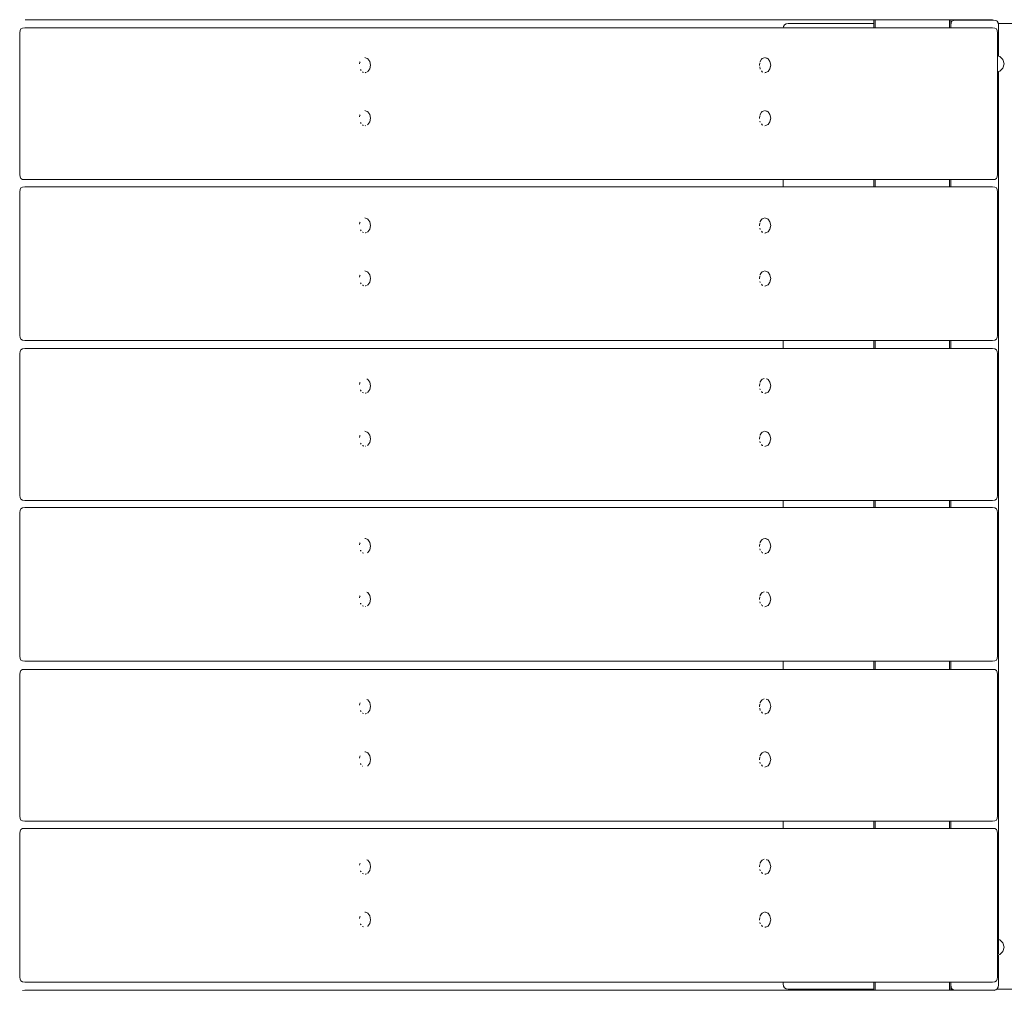
# Model space of a CAD drawing. Units: millimetres. Extents: x -1794 to 4005, y -2624 to 2730.
# Drawn here: x 693 to 1269, y -775 to -207 of the extents above; entities that cross this region are included whole.
import ezdxf

# ---------------------------------------------------------------- set-up
doc = ezdxf.new("R2010")
doc.units = ezdxf.units.MM
doc.header["$MEASUREMENT"] = 0
for name, color, linetype, lineweight in [('B_Ном._пера__7', 7, 'Continuous', 18), ('O_Ном._пера__7', 7, 'Continuous', 18), ('R_Ном._пера__7', 7, 'Continuous', 18), ('S_Ном._пера__7', 7, 'Continuous', 18)]:
    doc.layers.add(name, color=color, linetype=linetype, lineweight=lineweight)

msp = doc.modelspace()

# ---------------------------------------------------------------- linework, layer by layer
at = {"layer": 'B_Ном._пера__7', "color": 7, "linetype": 'Continuous', "lineweight": 18}
for points in [[(1192.3, -206.88), (1192.3, -211.57)], [(1193.05, -211.57), (1193.05, -206.88)], [(1236.55, -206.88), (1236.55, -211.57)], [(1236.55, -211.57), (1236.55, -206.88)], [(1237.3, -209.17), (1237.3, -206.88)], [(1237.3, -210.09), (1237.3, -206.88)], [(1139.39, -211.57), (1139.49, -210.86)], [(1140.05, -209.92), (1139.49, -210.86)], [(1140.05, -209.92), (1140.99, -209.36)], [(1142.3, -209.17), (1140.99, -209.36)], [(1192.3, -209.17), (1142.3, -209.17)], [(1237.43, -209.17), (1237.3, -209.17)], [(1237.3, -210.09), (1237.3, -211.57)], [(1316.42, -209.17), (1265.17, -209.17)], [(1139.3, -300.49), (1139.3, -304.62)], [(1192.3, -300.49), (1192.3, -304.62)], [(1193.05, -304.62), (1193.05, -300.49)], [(1236.55, -300.49), (1236.55, -304.62)], [(1236.55, -304.62), (1236.55, -300.49)], [(1237.3, -304.62), (1237.3, -300.49)], [(1139.3, -394.62), (1139.3, -399.3)], [(1192.3, -394.62), (1192.3, -399.3)], [(1193.05, -399.3), (1193.05, -394.62)], [(1236.55, -394.62), (1236.55, -399.3)], [(1236.55, -399.3), (1236.55, -394.62)], [(1237.3, -399.3), (1237.3, -394.62)], [(1139.3, -488.23), (1139.3, -492.35)], [(1192.3, -488.23), (1192.3, -492.35)], [(1193.05, -492.35), (1193.05, -488.23)], [(1236.55, -488.23), (1236.55, -492.35)], [(1236.55, -492.35), (1236.55, -488.23)], [(1237.3, -492.35), (1237.3, -488.23)], [(1139.3, -582.35), (1139.3, -587.04)], [(1192.3, -582.35), (1192.3, -587.04)], [(1193.05, -587.04), (1193.05, -582.35)], [(1236.55, -582.35), (1236.55, -587.04)], [(1236.55, -587.04), (1236.55, -582.35)], [(1237.3, -587.04), (1237.3, -582.35)], [(1139.3, -675.96), (1139.3, -680.09)], [(1192.3, -675.96), (1192.3, -680.09)], [(1193.05, -680.09), (1193.05, -675.96)], [(1236.55, -675.96), (1236.55, -680.09)], [(1236.55, -680.09), (1236.55, -675.96)], [(1237.3, -680.09), (1237.3, -675.96)], [(1139.3, -770.09), (1139.3, -771.17)], [(1139.3, -771.17), (1139.49, -772.48)], [(1192.3, -770.09), (1192.3, -774.77)], [(1193.05, -774.77), (1193.05, -770.09)], [(1236.55, -770.09), (1236.55, -774.77)], [(1236.55, -774.77), (1236.55, -770.09)], [(1237.3, -774.77), (1237.3, -770.09)], [(1140.05, -773.42), (1139.49, -772.48)], [(1140.05, -773.42), (1139.49, -772.48)], [(1140.05, -773.42), (1139.49, -772.48)], [(1140.05, -773.42), (1140.99, -773.98)], [(1142.3, -774.17), (1140.99, -773.98)], [(1142.3, -774.17), (1192.3, -774.17)], [(1192.3, -774.17), (1192.3, -774.77)], [(1237.3, -774.17), (1238.33, -774.17)], [(1264.28, -774.17), (1316.43, -774.17)]]:
    msp.add_lwpolyline(points, dxfattribs=at)
at = {"layer": 'O_Ном._пера__7', "color": 7, "linetype": 'Continuous', "lineweight": 18}
for points in [[(1238.05, -207.84), (1238.99, -207.28)], [(1240.3, -207.09), (1238.99, -207.28)], [(1240.3, -207.09), (1262.3, -207.09)], [(1262.3, -207.09), (1263.61, -207.28)], [(1264.2, -207.63), (1263.61, -207.28)], [(1264.55, -207.84), (1263.61, -207.28)], [(1237.3, -210.09), (1237.49, -208.78)], [(1238.05, -207.84), (1237.49, -208.78)], [(1238.05, -207.84), (1237.49, -208.78)], [(1238.05, -207.84), (1237.49, -208.78)], [(1264.55, -207.84), (1265.11, -208.78)], [(1265.3, -210.09), (1265.11, -208.78)], [(1265.3, -228.14), (1265.3, -210.09)], [(1265.3, -753.59), (1265.3, -237.2)], [(1237.3, -492.35), (1237.3, -488.23)], [(1237.3, -587.04), (1237.3, -582.35)], [(1237.3, -680.09), (1237.3, -675.96)], [(1265.3, -771.75), (1265.3, -754.2)], [(1237.3, -771.75), (1237.3, -770.09)], [(1237.3, -771.75), (1237.49, -773.07)], [(1265.3, -771.75), (1265.11, -773.07)], [(1238.05, -774), (1237.49, -773.07)], [(1238.05, -774), (1238.99, -774.57)], [(1238.05, -774), (1238.99, -774.57)], [(1238.05, -774), (1238.99, -774.57)], [(1240.3, -774.75), (1238.99, -774.57)], [(1240.3, -774.75), (1262.3, -774.75)], [(1262.3, -774.75), (1263.61, -774.57)], [(1264.55, -774), (1263.61, -774.57)], [(1264.55, -774), (1265.11, -773.07)]]:
    msp.add_lwpolyline(points, dxfattribs=at)
at = {"layer": 'R_Ном._пера__7', "color": 7, "linetype": 'Continuous', "lineweight": 18}
for points in [[(695.83, -206.88), (1261.65, -206.88)], [(1261.74, -206.88), (1261.65, -206.88)], [(693.45, -212.32), (692.89, -213.26)], [(693.45, -212.32), (694.4, -211.76)], [(695.72, -211.57), (694.4, -211.76)], [(1261.65, -211.57), (695.72, -211.57)], [(1261.74, -211.57), (1261.65, -211.57)], [(1261.74, -211.57), (1263.06, -211.76)], [(1264, -212.32), (1263.06, -211.76)], [(1264, -212.32), (1264.56, -213.26)], [(692.7, -214.57), (692.89, -213.26)], [(692.7, -214.57), (692.7, -297.49)], [(1264.75, -214.57), (1264.56, -213.26)], [(1264.75, -214.57), (1264.75, -297.49)], [(692.7, -297.49), (692.89, -298.81)], [(693.45, -299.74), (692.89, -298.81)], [(1264, -299.74), (1264.56, -298.81)], [(1264.75, -297.49), (1264.56, -298.81)], [(693.45, -299.74), (694.4, -300.31)], [(693.45, -305.37), (694.4, -304.81)], [(695.72, -300.49), (694.4, -300.31)], [(695.72, -304.62), (694.4, -304.81)], [(695.72, -300.49), (1261.65, -300.49)], [(695.83, -304.62), (695.72, -304.62)], [(695.83, -304.62), (1261.74, -304.62)], [(1261.74, -300.49), (1261.65, -300.49)], [(1261.74, -300.49), (1263.06, -300.31)], [(1261.74, -304.62), (1263.06, -304.81)], [(1264, -299.74), (1263.06, -300.31)], [(1264, -305.37), (1263.06, -304.81)], [(692.7, -307.62), (692.89, -306.31)], [(692.7, -307.62), (692.7, -391.62)], [(693.45, -305.37), (692.89, -306.31)], [(1264, -305.37), (1264.56, -306.31)], [(1264.75, -307.62), (1264.56, -306.31)], [(1264.75, -307.62), (1264.75, -391.62)], [(692.7, -391.62), (692.89, -392.93)], [(1264.75, -391.62), (1264.56, -392.93)], [(693.45, -393.87), (692.89, -392.93)], [(693.45, -393.87), (694.4, -394.43)], [(695.72, -394.62), (694.4, -394.43)], [(695.83, -394.62), (695.72, -394.62)], [(695.83, -394.62), (1261.65, -394.62)], [(1261.74, -394.62), (1261.65, -394.62)], [(1261.74, -394.62), (1263.06, -394.43)], [(1264, -393.87), (1263.06, -394.43)], [(1264, -393.87), (1264.56, -392.93)], [(692.7, -402.3), (692.89, -400.99)], [(692.7, -402.3), (692.7, -485.23)], [(693.45, -400.05), (692.89, -400.99)], [(693.45, -400.05), (694.4, -399.49)], [(695.72, -399.3), (694.4, -399.49)], [(695.83, -399.3), (695.72, -399.3)], [(695.83, -399.3), (1261.74, -399.3)], [(1261.74, -399.3), (1263.06, -399.49)], [(1264, -400.05), (1263.06, -399.49)], [(1264, -400.05), (1264.56, -400.99)], [(1264.75, -402.3), (1264.56, -400.99)], [(1264.75, -402.3), (1264.75, -485.23)], [(692.7, -485.23), (692.89, -486.54)], [(693.45, -487.48), (692.89, -486.54)], [(693.45, -487.48), (694.4, -488.04)], [(695.72, -488.23), (694.4, -488.04)], [(695.83, -488.23), (695.72, -488.23)], [(695.83, -488.23), (1261.65, -488.23)], [(1261.74, -488.23), (1261.65, -488.23)], [(1261.74, -488.23), (1263.06, -488.04)], [(1264, -487.48), (1263.06, -488.04)], [(1264, -487.48), (1264.56, -486.54)], [(1264.75, -485.23), (1264.56, -486.54)], [(692.7, -495.35), (692.89, -494.04)], [(693.45, -493.1), (692.89, -494.04)], [(693.45, -493.1), (694.4, -492.54)], [(695.72, -492.35), (694.4, -492.54)], [(1261.65, -492.35), (695.72, -492.35)], [(1261.55, -492.35), (1261.74, -492.35)], [(1261.74, -492.35), (1263.06, -492.54)], [(1264, -493.1), (1263.06, -492.54)], [(1264, -493.1), (1264.56, -494.04)], [(1264.75, -495.35), (1264.56, -494.04)], [(692.7, -495.35), (692.7, -579.35)], [(1264.75, -495.35), (1264.75, -579.35)], [(692.7, -579.35), (692.89, -580.66)], [(693.45, -581.6), (692.89, -580.66)], [(693.45, -581.6), (694.4, -582.16)], [(1264, -581.6), (1263.06, -582.16)], [(1264, -581.6), (1264.56, -580.66)], [(1264.75, -579.35), (1264.56, -580.66)], [(693.45, -587.79), (694.4, -587.23)], [(695.72, -582.35), (694.4, -582.16)], [(695.72, -587.04), (694.4, -587.23)], [(695.83, -582.35), (695.72, -582.35)], [(695.83, -587.04), (695.72, -587.04)], [(695.83, -582.35), (1261.65, -582.35)], [(695.83, -587.04), (1261.74, -587.04)], [(1261.74, -582.35), (1261.65, -582.35)], [(1261.74, -582.35), (1263.06, -582.16)], [(1261.74, -587.04), (1263.06, -587.23)], [(1264, -587.79), (1263.06, -587.23)], [(692.7, -590.04), (692.89, -588.73)], [(692.7, -590.04), (692.7, -672.96)], [(693.45, -587.79), (692.89, -588.73)], [(1264, -587.79), (1264.56, -588.73)], [(1264.75, -590.04), (1264.56, -588.73)], [(1264.75, -590.04), (1264.75, -672.96)], [(692.7, -672.96), (692.89, -674.27)], [(1264.75, -672.96), (1264.56, -674.27)], [(693.45, -675.21), (692.89, -674.27)], [(693.45, -675.21), (694.4, -675.77)], [(695.72, -675.96), (694.4, -675.77)], [(695.72, -675.96), (1261.65, -675.96)], [(1261.74, -675.96), (1261.65, -675.96)], [(1261.74, -675.96), (1263.06, -675.77)], [(1264, -675.21), (1263.06, -675.77)], [(1264, -675.21), (1264.56, -674.27)], [(692.7, -683.09), (692.89, -681.77)], [(692.7, -683.09), (692.7, -767.09)], [(693.45, -680.84), (692.89, -681.77)], [(693.45, -680.84), (694.4, -680.27)], [(695.72, -680.09), (694.4, -680.27)], [(1261.65, -680.09), (695.72, -680.09)], [(1261.74, -680.09), (1261.65, -680.09)], [(1261.74, -680.09), (1263.06, -680.27)], [(1264, -680.84), (1263.06, -680.27)], [(1264, -680.84), (1264.56, -681.77)], [(1264.75, -683.09), (1264.56, -681.77)], [(1264.75, -683.09), (1264.75, -767.09)], [(692.7, -767.09), (692.89, -768.4)], [(693.45, -769.34), (692.89, -768.4)], [(693.45, -769.34), (694.4, -769.9)], [(695.72, -770.09), (694.4, -769.9)], [(695.72, -770.09), (1261.65, -770.09)], [(1261.74, -770.09), (1261.65, -770.09)], [(1261.74, -770.09), (1263.06, -769.9)], [(1264, -769.34), (1263.06, -769.9)], [(1264, -769.34), (1264.56, -768.4)], [(1264.75, -767.09), (1264.56, -768.4)], [(695.72, -774.77), (694.4, -774.96)], [(695.83, -774.77), (695.72, -774.77)], [(695.83, -774.77), (1261.74, -774.77)], [(1261.74, -774.77), (1263.06, -774.96)]]:
    msp.add_lwpolyline(points, dxfattribs=at)
at = {"layer": 'S_Ном._пера__7', "color": 7, "linetype": 'Continuous', "lineweight": 18}
for points in [[(894.91, -229.17), (894.56, -229.03)], [(896.44, -229.75), (894.91, -229.17)], [(896.44, -229.75), (896.14, -229.63)], [(897.56, -231.33), (896.44, -229.75)], [(1126.71, -230.01), (1125.82, -231.26)], [(1126.71, -230.01), (1126.98, -229.63)], [(1128.19, -229.17), (1126.98, -229.63)], [(1128.93, -229.17), (1128.56, -229.03)], [(1130.46, -229.75), (1128.93, -229.17)], [(1129.77, -229.49), (1129.52, -229.39)], [(1129.77, -229.49), (1129.87, -229.52)], [(1130.46, -229.75), (1130.14, -229.63)], [(1131.58, -231.33), (1130.46, -229.75)], [(1266.05, -228.34), (1265.3, -228.14)], [(1266.05, -228.34), (1265.3, -228.14)], [(1267.88, -230.17), (1266.05, -228.34)], [(1267.88, -230.17), (1266.05, -228.34)], [(1268.55, -232.67), (1267.88, -230.17)], [(1268.55, -232.67), (1267.88, -230.17)], [(891.73, -231.77), (891.55, -232.73)], [(891.73, -231.77), (891.77, -231.52)], [(892.08, -236.1), (892, -235.98)], [(892.08, -236.1), (892.42, -236.57)], [(896.44, -237.25), (897.56, -235.66)], [(897.97, -233.5), (897.56, -231.33)], [(897.56, -235.66), (897.97, -233.5)], [(897.74, -234.75), (897.97, -233.5)], [(897.74, -234.75), (897.97, -233.5)], [(1125.65, -232.18), (1125.4, -233.5)], [(1125.44, -233.7), (1125.4, -233.5)], [(1125.57, -234.41), (1125.6, -234.57)], [(1125.6, -234.57), (1125.82, -235.73)], [(1125.75, -231.64), (1125.82, -231.26)], [(1125.91, -235.86), (1125.82, -235.73)], [(1130.46, -237.25), (1131.58, -235.66)], [(1131.99, -233.5), (1131.58, -231.33)], [(1131.58, -235.66), (1131.99, -233.5)], [(1131.75, -234.75), (1131.99, -233.5)], [(1131.75, -234.75), (1131.99, -233.5)], [(1267.88, -235.17), (1266.05, -237)], [(1267.88, -235.17), (1266.05, -237)], [(1268.55, -232.67), (1267.88, -235.17)], [(1268.55, -232.67), (1267.88, -235.17)], [(893.33, -237.5), (893.18, -237.44)], [(893.33, -237.5), (893.88, -237.71)], [(894.91, -237.83), (894.75, -237.89)], [(894.91, -237.83), (895.49, -237.61)], [(896.44, -237.25), (896.14, -237.36)], [(1126.55, -236.77), (1126.98, -237.37)], [(1127.35, -237.51), (1126.98, -237.37)], [(1128.93, -237.83), (1128.56, -237.97)], [(1128.93, -237.83), (1128.86, -237.85)], [(1128.93, -237.83), (1130.46, -237.25)], [(1128.93, -237.83), (1129.2, -237.72)], [(1266.05, -237), (1265.3, -237.2)], [(1266.05, -237), (1265.3, -237.2)], [(891.73, -262.79), (891.55, -263.75)], [(891.73, -262.79), (891.77, -262.54)], [(894.91, -260.19), (894.56, -260.06)], [(896.44, -260.77), (894.91, -260.19)], [(896.44, -260.77), (896.14, -260.65)], [(897.56, -262.36), (896.44, -260.77)], [(897.97, -264.52), (897.56, -262.36)], [(897.56, -266.69), (897.97, -264.52)], [(897.74, -265.77), (897.97, -264.52)], [(897.74, -265.77), (897.97, -264.52)], [(1125.65, -263.21), (1125.4, -264.52)], [(1125.44, -264.72), (1125.4, -264.52)], [(1125.75, -262.66), (1125.82, -262.29)], [(1126.71, -261.03), (1125.82, -262.29)], [(1126.71, -261.03), (1126.98, -260.65)], [(1128.19, -260.19), (1126.98, -260.65)], [(1128.93, -260.19), (1128.56, -260.05)], [(1130.46, -260.77), (1128.93, -260.19)], [(1129.77, -260.51), (1129.52, -260.41)], [(1129.77, -260.51), (1129.87, -260.55)], [(1130.46, -260.77), (1130.14, -260.65)], [(1131.58, -262.36), (1130.46, -260.77)], [(1131.99, -264.52), (1131.58, -262.36)], [(1131.58, -266.69), (1131.99, -264.52)], [(1131.75, -265.77), (1131.99, -264.52)], [(1131.75, -265.77), (1131.99, -264.52)], [(892.08, -267.12), (892, -267.01)], [(892.08, -267.12), (892.41, -267.59)], [(893.28, -268.5), (893.2, -268.47)], [(893.33, -268.52), (893.28, -268.5)], [(893.33, -268.52), (893.88, -268.73)], [(894.91, -268.85), (894.75, -268.91)], [(896.44, -268.27), (896.14, -268.39)], [(896.44, -268.27), (897.56, -266.69)], [(1125.72, -266.2), (1125.82, -266.76)], [(1125.91, -266.88), (1125.82, -266.76)], [(1126.55, -267.79), (1126.98, -268.39)], [(1127.35, -268.53), (1126.98, -268.39)], [(1128.93, -268.85), (1128.56, -268.99)], [(1128.93, -268.85), (1128.87, -268.87)], [(1128.93, -268.85), (1130.46, -268.27)], [(1130.46, -268.27), (1131.58, -266.69)], [(891.73, -325.56), (891.55, -326.52)], [(891.73, -325.56), (891.77, -325.32)], [(894.91, -322.96), (894.56, -322.83)], [(896.44, -323.54), (894.91, -322.96)], [(896.44, -323.54), (896.14, -323.43)], [(897.56, -325.13), (896.44, -323.54)], [(897.97, -327.29), (897.56, -325.13)], [(897.56, -329.46), (897.97, -327.29)], [(897.74, -328.54), (897.97, -327.29)], [(897.74, -328.54), (897.97, -327.29)], [(1125.65, -325.98), (1125.4, -327.29)], [(1125.44, -327.5), (1125.4, -327.29)], [(1125.75, -325.43), (1125.82, -325.06)], [(1126.71, -323.8), (1125.82, -325.06)], [(1126.71, -323.8), (1126.98, -323.42)], [(1128.19, -322.96), (1126.98, -323.42)], [(1128.93, -322.96), (1128.56, -322.82)], [(1130.46, -323.54), (1128.93, -322.96)], [(1130.46, -323.54), (1130.14, -323.42)], [(1131.58, -325.13), (1130.46, -323.54)], [(1131.99, -327.29), (1131.58, -325.13)], [(1131.58, -329.46), (1131.99, -327.29)], [(1131.75, -328.54), (1131.99, -327.29)], [(1131.75, -328.54), (1131.99, -327.29)], [(892.08, -329.89), (892, -329.78)], [(892.08, -329.89), (892.41, -330.36)], [(893.33, -331.29), (893.18, -331.24)], [(893.33, -331.29), (893.87, -331.5)], [(894.91, -331.62), (894.75, -331.69)], [(894.91, -331.62), (895.48, -331.41)], [(896.44, -331.04), (896.14, -331.16)], [(896.44, -331.04), (897.56, -329.46)], [(1125.71, -328.97), (1125.82, -329.53)], [(1125.91, -329.65), (1125.82, -329.53)], [(1126.55, -330.56), (1126.98, -331.16)], [(1127.35, -331.3), (1126.98, -331.16)], [(1128.93, -331.62), (1128.56, -331.76)], [(1128.93, -331.62), (1128.86, -331.65)], [(1128.93, -331.62), (1130.46, -331.04)], [(1128.93, -331.62), (1129.2, -331.52)], [(1130.46, -331.04), (1131.58, -329.46)], [(891.73, -356.6), (891.55, -357.55)], [(891.73, -356.6), (891.77, -356.35)], [(894.91, -354), (894.56, -353.86)], [(896.44, -354.58), (894.91, -354)], [(896.44, -354.58), (896.14, -354.46)], [(897.56, -356.16), (896.44, -354.58)], [(897.74, -357.08), (897.56, -356.16)], [(897.97, -358.33), (897.74, -357.08)], [(1125.65, -357.01), (1125.4, -358.33)], [(1125.75, -356.46), (1125.82, -356.09)], [(1126.71, -354.84), (1125.82, -356.09)], [(1126.71, -354.84), (1126.98, -354.45)], [(1128.19, -354), (1126.98, -354.45)], [(1128.93, -354), (1128.56, -353.86)], [(1130.46, -354.58), (1128.93, -354)], [(1130.46, -354.58), (1130.14, -354.45)], [(1131.58, -356.16), (1130.46, -354.58)], [(1131.75, -357.08), (1131.58, -356.16)], [(1131.99, -358.33), (1131.75, -357.08)], [(892.08, -360.93), (892, -360.81)], [(892.08, -360.93), (892.41, -361.39)], [(893.33, -362.33), (893.18, -362.27)], [(893.33, -362.33), (893.87, -362.53)], [(894.91, -362.66), (894.75, -362.72)], [(894.91, -362.66), (895.48, -362.44)], [(896.44, -362.08), (896.14, -362.19)], [(896.44, -362.08), (897.56, -360.49)], [(897.56, -360.49), (897.97, -358.33)], [(897.74, -359.58), (897.97, -358.33)], [(897.74, -359.58), (897.97, -358.33)], [(1125.44, -358.53), (1125.4, -358.33)], [(1125.72, -360.01), (1125.82, -360.56)], [(1125.91, -360.68), (1125.82, -360.56)], [(1126.55, -361.6), (1126.98, -362.2)], [(1127.35, -362.34), (1126.98, -362.2)], [(1128.93, -362.66), (1128.56, -362.8)], [(1128.93, -362.66), (1128.87, -362.68)], [(1128.93, -362.66), (1130.46, -362.08)], [(1128.93, -362.66), (1129.19, -362.56)], [(1130.46, -362.08), (1131.58, -360.49)], [(1131.58, -360.49), (1131.99, -358.33)], [(1131.75, -359.58), (1131.99, -358.33)], [(1131.75, -359.58), (1131.99, -358.33)], [(891.73, -419.37), (891.55, -420.33)], [(891.73, -419.37), (891.77, -419.12)], [(896.44, -417.35), (895.78, -417.1)], [(897.56, -418.93), (896.44, -417.35)], [(897.97, -421.1), (897.56, -418.93)], [(1125.65, -419.78), (1125.4, -421.1)], [(1125.75, -419.24), (1125.82, -418.86)], [(1126.71, -417.61), (1125.82, -418.86)], [(1126.71, -417.61), (1126.98, -417.23)], [(1128.19, -416.77), (1126.98, -417.23)], [(1129.77, -417.09), (1129.52, -416.99)], [(1129.77, -417.09), (1129.87, -417.13)], [(1130.46, -417.35), (1129.77, -417.09)], [(1131.58, -418.93), (1130.46, -417.35)], [(1131.99, -421.1), (1131.58, -418.93)], [(892.08, -423.7), (892, -423.58)], [(892.08, -423.7), (892.42, -424.17)], [(893.33, -425.1), (893.18, -425.04)], [(893.33, -425.1), (893.89, -425.31)], [(894.91, -425.43), (894.75, -425.49)], [(894.91, -425.43), (895.49, -425.21)], [(896.44, -424.85), (896.14, -424.96)], [(896.44, -424.85), (897.56, -423.26)], [(897.56, -423.26), (897.97, -421.1)], [(897.74, -422.35), (897.97, -421.1)], [(897.74, -422.35), (897.97, -421.1)], [(1125.44, -421.3), (1125.4, -421.1)], [(1125.73, -422.86), (1125.82, -423.33)], [(1125.91, -423.46), (1125.82, -423.33)], [(1126.55, -424.37), (1126.98, -424.97)], [(1127.35, -425.11), (1126.98, -424.97)], [(1128.93, -425.43), (1128.56, -425.57)], [(1128.93, -425.43), (1128.86, -425.45)], [(1128.93, -425.43), (1130.46, -424.85)], [(1128.93, -425.43), (1129.2, -425.32)], [(1130.46, -424.85), (1131.58, -423.26)], [(1131.58, -423.26), (1131.99, -421.1)], [(1131.75, -422.35), (1131.99, -421.1)], [(1131.75, -422.35), (1131.99, -421.1)], [(894.91, -447.79), (894.56, -447.66)], [(896.44, -448.37), (894.91, -447.79)], [(896.44, -448.37), (896.14, -448.26)], [(897.56, -449.96), (896.44, -448.37)], [(1126.71, -448.63), (1125.82, -449.89)], [(1126.71, -448.63), (1126.98, -448.25)], [(1128.19, -447.79), (1126.98, -448.25)], [(1128.93, -447.79), (1128.56, -447.65)], [(1130.46, -448.37), (1128.93, -447.79)], [(1129.77, -448.11), (1129.52, -448.02)], [(1129.77, -448.11), (1129.87, -448.15)], [(1130.46, -448.37), (1130.14, -448.25)], [(1131.58, -449.96), (1130.46, -448.37)], [(891.73, -450.39), (891.55, -451.35)], [(891.73, -450.39), (891.77, -450.14)], [(892.08, -454.72), (892, -454.61)], [(892.08, -454.72), (892.41, -455.19)], [(896.44, -455.87), (897.56, -454.29)], [(897.97, -452.12), (897.56, -449.96)], [(897.74, -453.37), (897.56, -454.29)], [(897.74, -453.37), (897.97, -452.12)], [(1125.65, -450.81), (1125.4, -452.12)], [(1125.44, -452.32), (1125.4, -452.12)], [(1125.72, -453.81), (1125.82, -454.36)], [(1125.75, -450.26), (1125.82, -449.89)], [(1125.91, -454.48), (1125.82, -454.36)], [(1130.46, -455.87), (1131.58, -454.29)], [(1131.99, -452.12), (1131.58, -449.96)], [(1131.75, -453.37), (1131.58, -454.29)], [(1131.75, -453.37), (1131.99, -452.12)], [(893.33, -456.12), (893.18, -456.06)], [(893.33, -456.12), (893.54, -456.2)], [(893.54, -456.2), (894.04, -456.39)], [(894.91, -456.45), (894.75, -456.51)], [(896.44, -455.87), (896.14, -455.99)], [(1126.56, -455.4), (1126.98, -455.99)], [(1127.35, -456.13), (1126.98, -455.99)], [(1128.93, -456.45), (1128.56, -456.59)], [(1128.93, -456.45), (1130.46, -455.87)], [(894.91, -510.57), (894.56, -510.44)], [(896.44, -511.15), (894.91, -510.57)], [(896.44, -511.15), (896.14, -511.04)], [(897.56, -512.74), (896.44, -511.15)], [(1126.71, -511.41), (1125.82, -512.67)], [(1126.71, -511.41), (1126.98, -511.03)], [(1128.19, -510.57), (1126.98, -511.03)], [(1128.93, -510.57), (1128.56, -510.43)], [(1130.46, -511.15), (1128.93, -510.57)], [(1129.77, -510.89), (1129.52, -510.8)], [(1129.77, -510.89), (1129.87, -510.93)], [(1130.46, -511.15), (1130.14, -511.03)], [(1131.58, -512.74), (1130.46, -511.15)], [(891.73, -513.17), (891.55, -514.13)], [(891.73, -513.17), (891.77, -512.92)], [(892.08, -517.5), (892, -517.39)], [(892.08, -517.5), (892.41, -517.97)], [(896.44, -518.65), (897.56, -517.07)], [(897.97, -514.9), (897.56, -512.74)], [(897.56, -517.07), (897.97, -514.9)], [(897.74, -516.15), (897.97, -514.9)], [(897.74, -516.15), (897.97, -514.9)], [(1125.65, -513.59), (1125.4, -514.9)], [(1125.44, -515.1), (1125.4, -514.9)], [(1125.72, -516.58), (1125.82, -517.14)], [(1125.75, -513.04), (1125.82, -512.67)], [(1125.91, -517.26), (1125.82, -517.14)], [(1126.55, -518.18), (1126.98, -518.77)], [(1130.46, -518.65), (1131.58, -517.07)], [(1131.99, -514.9), (1131.58, -512.74)], [(1131.58, -517.07), (1131.99, -514.9)], [(1131.75, -516.15), (1131.99, -514.9)], [(1131.75, -516.15), (1131.99, -514.9)], [(893.33, -518.9), (893.18, -518.85)], [(893.33, -518.9), (893.86, -519.1)], [(896.44, -518.65), (896.14, -518.77)], [(1127.35, -518.91), (1126.98, -518.77)], [(1128.93, -519.23), (1128.56, -519.37)], [(1128.93, -519.23), (1130.46, -518.65)], [(1128.93, -519.23), (1129.2, -519.13)], [(891.73, -544.19), (891.55, -545.14)], [(891.73, -544.19), (891.77, -543.94)], [(896.44, -542.17), (895.78, -541.92)], [(897.56, -543.75), (896.44, -542.17)], [(897.97, -545.92), (897.56, -543.75)], [(897.56, -548.08), (897.97, -545.92)], [(897.74, -547.17), (897.97, -545.92)], [(897.74, -547.17), (897.97, -545.92)], [(1125.65, -544.61), (1125.4, -545.92)], [(1125.44, -546.12), (1125.4, -545.92)], [(1125.75, -544.06), (1125.82, -543.68)], [(1126.71, -542.43), (1125.82, -543.68)], [(1126.71, -542.43), (1126.98, -542.05)], [(1128.19, -541.59), (1126.98, -542.05)], [(1129.77, -541.91), (1129.52, -541.81)], [(1129.77, -541.91), (1129.87, -541.95)], [(1130.46, -542.17), (1129.77, -541.91)], [(1131.58, -543.75), (1130.46, -542.17)], [(1131.99, -545.92), (1131.58, -543.75)], [(1131.58, -548.08), (1131.99, -545.92)], [(1131.75, -547.17), (1131.99, -545.92)], [(1131.75, -547.17), (1131.99, -545.92)], [(892.08, -548.52), (892, -548.41)], [(892.08, -548.52), (892.41, -548.98)], [(893.33, -549.92), (893.18, -549.86)], [(893.33, -549.92), (893.86, -550.12)], [(894.91, -550.25), (894.75, -550.31)], [(896.44, -549.67), (896.14, -549.79)], [(896.44, -549.67), (897.56, -548.08)], [(1125.72, -547.6), (1125.82, -548.15)], [(1125.91, -548.28), (1125.82, -548.15)], [(1126.56, -549.19), (1126.98, -549.79)], [(1127.35, -549.93), (1126.98, -549.79)], [(1128.93, -550.25), (1128.56, -550.39)], [(1128.93, -550.25), (1128.87, -550.27)], [(1128.93, -550.25), (1130.46, -549.67)], [(1130.46, -549.67), (1131.58, -548.08)], [(896.44, -604.95), (895.78, -604.7)], [(1128.19, -604.37), (1126.98, -604.83)], [(1129.77, -604.69), (1129.52, -604.59)], [(1129.77, -604.69), (1129.87, -604.73)], [(1130.46, -604.95), (1129.77, -604.69)], [(891.73, -606.97), (891.55, -607.93)], [(891.73, -606.97), (891.77, -606.72)], [(897.56, -606.54), (896.44, -604.95)], [(897.97, -608.7), (897.56, -606.54)], [(897.56, -610.87), (897.97, -608.7)], [(897.74, -609.95), (897.97, -608.7)], [(897.74, -609.95), (897.97, -608.7)], [(1125.65, -607.38), (1125.4, -608.7)], [(1125.44, -608.9), (1125.4, -608.7)], [(1125.59, -609.7), (1125.65, -610.03)], [(1125.65, -610.03), (1125.82, -610.94)], [(1125.75, -606.84), (1125.82, -606.47)], [(1126.71, -605.21), (1125.82, -606.47)], [(1126.71, -605.21), (1126.98, -604.83)], [(1131.58, -606.54), (1130.46, -604.95)], [(1131.99, -608.7), (1131.58, -606.54)], [(1131.58, -610.87), (1131.99, -608.7)], [(1131.75, -609.95), (1131.99, -608.7)], [(1131.75, -609.95), (1131.99, -608.7)], [(892.08, -611.3), (892, -611.18)], [(892.08, -611.3), (892.42, -611.77)], [(893.33, -612.7), (893.18, -612.64)], [(893.33, -612.7), (893.89, -612.91)], [(894.91, -613.03), (894.75, -613.09)], [(894.91, -613.03), (895.49, -612.81)], [(896.44, -612.45), (896.14, -612.57)], [(896.44, -612.45), (897.56, -610.87)], [(1125.91, -611.06), (1125.82, -610.94)], [(1126.55, -611.97), (1126.98, -612.57)], [(1127.35, -612.71), (1126.98, -612.57)], [(1128.93, -613.03), (1128.56, -613.17)], [(1128.93, -613.03), (1128.86, -613.05)], [(1128.93, -613.03), (1130.46, -612.45)], [(1128.93, -613.03), (1129.2, -612.93)], [(1130.46, -612.45), (1131.58, -610.87)], [(891.73, -637.99), (891.55, -638.95)], [(891.73, -637.99), (891.77, -637.74)], [(894.91, -635.39), (894.56, -635.26)], [(896.44, -635.97), (894.91, -635.39)], [(896.44, -635.97), (896.14, -635.86)], [(897.56, -637.56), (896.44, -635.97)], [(897.97, -639.72), (897.56, -637.56)], [(1125.65, -638.41), (1125.4, -639.72)], [(1125.75, -637.86), (1125.82, -637.49)], [(1126.71, -636.23), (1125.82, -637.49)], [(1126.71, -636.23), (1126.98, -635.85)], [(1128.19, -635.39), (1126.98, -635.85)], [(1128.93, -635.39), (1128.56, -635.25)], [(1130.46, -635.97), (1128.93, -635.39)], [(1129.77, -635.71), (1129.52, -635.62)], [(1129.77, -635.71), (1129.87, -635.75)], [(1130.46, -635.97), (1130.14, -635.85)], [(1131.58, -637.56), (1130.46, -635.97)], [(1131.99, -639.72), (1131.58, -637.56)], [(892.08, -642.32), (892, -642.21)], [(892.08, -642.32), (892.41, -642.79)], [(893.33, -643.72), (893.18, -643.67)], [(893.33, -643.72), (893.49, -643.78)], [(896.44, -643.47), (896.14, -643.59)], [(896.44, -643.47), (897.56, -641.89)], [(897.74, -640.97), (897.56, -641.89)], [(897.74, -640.97), (897.97, -639.72)], [(1125.44, -639.92), (1125.4, -639.72)], [(1125.72, -641.41), (1125.82, -641.96)], [(1125.91, -642.08), (1125.82, -641.96)], [(1126.56, -643), (1126.98, -643.59)], [(1127.35, -643.73), (1126.98, -643.59)], [(1128.93, -644.05), (1128.56, -644.19)], [(1128.93, -644.05), (1128.87, -644.08)], [(1128.93, -644.05), (1130.46, -643.47)], [(1130.46, -643.47), (1131.58, -641.89)], [(1131.75, -640.97), (1131.58, -641.89)], [(1131.75, -640.97), (1131.99, -639.72)], [(891.73, -700.77), (891.55, -701.72)], [(891.73, -700.77), (891.77, -700.52)], [(896.44, -698.75), (895.78, -698.5)], [(897.56, -700.33), (896.44, -698.75)], [(897.74, -701.25), (897.56, -700.33)], [(897.56, -704.66), (897.97, -702.5)], [(897.97, -702.5), (897.74, -701.25)], [(897.74, -703.75), (897.97, -702.5)], [(897.74, -703.75), (897.97, -702.5)], [(1125.65, -701.18), (1125.4, -702.5)], [(1125.44, -702.7), (1125.4, -702.5)], [(1125.75, -700.64), (1125.82, -700.26)], [(1126.71, -699.01), (1125.82, -700.26)], [(1126.71, -699.01), (1126.98, -698.63)], [(1128.19, -698.17), (1126.98, -698.63)], [(1129.77, -698.49), (1129.52, -698.39)], [(1129.77, -698.49), (1129.83, -698.51)], [(1130.46, -698.75), (1129.77, -698.49)], [(1131.58, -700.33), (1130.46, -698.75)], [(1131.75, -701.25), (1131.58, -700.33)], [(1131.58, -704.66), (1131.99, -702.5)], [(1131.99, -702.5), (1131.75, -701.25)], [(1131.75, -703.75), (1131.99, -702.5)], [(1131.75, -703.75), (1131.99, -702.5)], [(892.08, -705.1), (892, -704.98)], [(892.08, -705.1), (892.41, -705.56)], [(893.33, -706.5), (893.18, -706.44)], [(893.33, -706.5), (893.86, -706.7)], [(894.91, -706.83), (894.75, -706.89)], [(894.91, -706.83), (895.48, -706.61)], [(896.44, -706.25), (896.14, -706.36)], [(896.44, -706.25), (897.56, -704.66)], [(1125.72, -704.18), (1125.82, -704.73)], [(1125.91, -704.86), (1125.82, -704.73)], [(1126.55, -705.77), (1126.98, -706.37)], [(1127.35, -706.51), (1126.98, -706.37)], [(1128.93, -706.83), (1128.56, -706.97)], [(1128.93, -706.83), (1128.86, -706.85)], [(1128.93, -706.83), (1130.46, -706.25)], [(1128.93, -706.83), (1129.2, -706.72)], [(1130.46, -706.25), (1131.58, -704.66)], [(894.91, -729.2), (894.56, -729.06)], [(896.44, -729.78), (894.91, -729.2)], [(896.44, -729.78), (896.14, -729.66)], [(897.56, -731.36), (896.44, -729.78)], [(897.97, -733.53), (897.56, -731.36)], [(1125.75, -731.67), (1125.82, -731.29)], [(1126.71, -730.04), (1125.82, -731.29)], [(1126.71, -730.04), (1126.98, -729.66)], [(1128.19, -729.2), (1126.98, -729.66)], [(1128.93, -729.2), (1128.56, -729.06)], [(1130.46, -729.78), (1128.93, -729.2)], [(1130.46, -729.78), (1130.14, -729.66)], [(1131.58, -731.36), (1130.46, -729.78)], [(1131.99, -733.53), (1131.58, -731.36)], [(891.73, -731.8), (891.55, -732.75)], [(891.73, -731.8), (891.77, -731.55)], [(892.08, -736.13), (892, -736.01)], [(892.08, -736.13), (892.41, -736.59)], [(896.44, -737.28), (897.56, -735.69)], [(897.74, -734.78), (897.56, -735.69)], [(897.74, -734.78), (897.97, -733.53)], [(1125.65, -732.22), (1125.4, -733.53)], [(1125.44, -733.73), (1125.4, -733.53)], [(1125.72, -735.21), (1125.82, -735.76)], [(1125.91, -735.89), (1125.82, -735.76)], [(1126.56, -736.8), (1126.98, -737.4)], [(1130.46, -737.28), (1131.58, -735.69)], [(1131.75, -734.78), (1131.58, -735.69)], [(1131.75, -734.78), (1131.99, -733.53)], [(893.33, -737.53), (893.18, -737.47)], [(893.33, -737.53), (893.86, -737.73)], [(896.44, -737.28), (896.14, -737.39)], [(1127.35, -737.54), (1126.98, -737.4)], [(1128.93, -737.86), (1128.56, -738)], [(1128.93, -737.86), (1130.46, -737.28)], [(1128.93, -737.86), (1129.19, -737.76)], [(1266.05, -745.34), (1265.3, -745.14)], [(1266.05, -745.34), (1265.3, -745.14)], [(1267.88, -747.17), (1266.05, -745.34)], [(1267.88, -747.17), (1266.05, -745.34)], [(1268.55, -749.67), (1267.88, -747.17)], [(1268.55, -749.67), (1267.88, -747.17)], [(1266.05, -754), (1265.3, -754.2)], [(1266.05, -754), (1265.3, -754.2)], [(1267.88, -752.17), (1266.05, -754)], [(1267.88, -752.17), (1266.05, -754)], [(1268.55, -749.67), (1267.88, -752.17)], [(1268.55, -749.67), (1267.88, -752.17)]]:
    msp.add_lwpolyline(points, dxfattribs=at)

doc.saveas('drawing.dxf')
